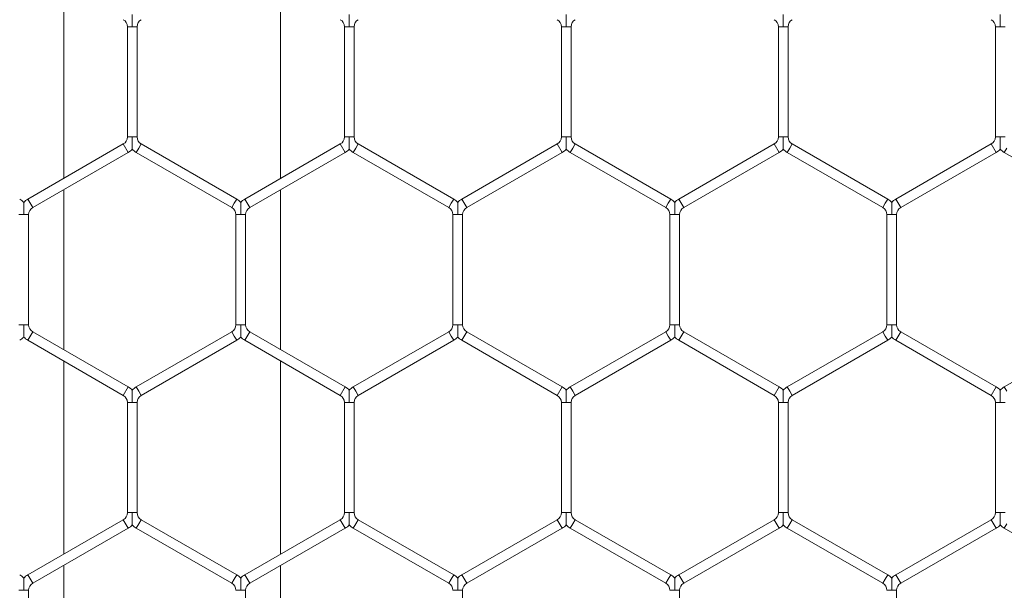
# Model space of a CAD drawing. Units: inches. Extents: x 0.2 to 16.8, y 0.2 to 10.8.
# Drawn here: x 11.1 to 11.3, y 9.9 to 10 of the extents above; entities that cross this region are included whole.
import ezdxf

# ---------------------------------------------------------------- set-up
doc = ezdxf.new("R2010")
doc.units = ezdxf.units.IN
doc.header["$MEASUREMENT"] = 0
doc.linetypes.add('SLD-Solid', pattern=[0])

msp = doc.modelspace()

# ---------------------------------------------------------------- linework, layer by layer
at = {"color": 7, "linetype": 'SLD-Solid', "lineweight": 0}
for p, q in [((11.14794999942724, 10.02173020854019), (11.14794999942724, 9.996291077612819)), ((11.17652142799867, 9.996291077612815), (11.17652142799867, 10.02173020854019)), ((11.15633807591769, 10.01626876074632), (11.15633807591769, 10.00175252540669)), ((11.15633807591767, 10.01626876074632), (11.15698093306055, 10.01626876074632)), ((11.15698093306055, 10.01626876074632), (11.15762379020341, 10.01626876074631)), ((11.1576237902034, 10.00175252540669), (11.1576237902034, 10.01626876074632)), ((11.18490950448911, 10.01626876074631), (11.18490950448911, 10.00175252540669)), ((11.18490950448911, 10.01626876074632), (11.18555236163197, 10.01626876074632)), ((11.18555236163197, 10.01626876074632), (11.18619521877484, 10.01626876074631)), ((11.18619521877483, 10.00175252540669), (11.18619521877483, 10.01626876074632)), ((11.21348093306054, 10.01626876074631), (11.21348093306054, 10.00175252540669)), ((11.21348093306054, 10.01626876074632), (11.2141237902034, 10.01626876074632)), ((11.2141237902034, 10.01626876074632), (11.21476664734626, 10.01626876074631)), ((11.21476664734626, 10.00175252540669), (11.21476664734626, 10.01626876074632)), ((11.24205236163197, 10.01626876074631), (11.24205236163197, 10.00175252540669)), ((11.24205236163196, 10.01626876074632), (11.24269521877483, 10.01626876074632)), ((11.24269521877483, 10.01626876074632), (11.2433380759177, 10.01626876074631)), ((11.24333807591768, 10.00175252540669), (11.24333807591768, 10.01626876074632)), ((11.2706237902034, 10.01626876074631), (11.2706237902034, 10.00175252540669)), ((11.27062379020339, 10.01626876074632), (11.27126664734626, 10.01626876074632)), ((11.27126664734626, 10.01626876074632), (11.27190950448912, 10.01626876074631)), ((11.15580236163197, 10.0008246410455), (11.14323093306054, 9.993566523375685)), ((11.15580236163197, 10.0008246410455), (11.15644521877483, 9.999711179812058)), ((11.15633807591769, 10.00175252540669), (11.15698093306054, 10.00175252540669)), ((11.15698093306054, 10.00175252540669), (11.1576237902034, 10.00175252540669)), ((11.15783807591769, 10.00026791042878), (11.15815950448911, 10.0008246410455)), ((11.17073093306054, 9.993566523375685), (11.15815950448911, 10.0008246410455)), ((11.1843737902034, 10.00082464104549), (11.17180236163197, 9.99356652337568)), ((11.1843737902034, 10.00082464104549), (11.18501664734626, 9.999711179812058)), ((11.18490950448911, 10.00175252540669), (11.18555236163197, 10.00175252540669)), ((11.18555236163197, 10.00175252540669), (11.18619521877483, 10.00175252540669)), ((11.18640950448911, 10.00026791042878), (11.18673093306054, 10.0008246410455)), ((11.19930236163197, 9.993566523375684), (11.18673093306054, 10.0008246410455)), ((11.21294521877483, 10.0008246410455), (11.2003737902034, 9.993566523375685)), ((11.21294521877483, 10.0008246410455), (11.21358807591769, 9.99971117981206)), ((11.21348093306054, 10.00175252540669), (11.2141237902034, 10.00175252540669)), ((11.2141237902034, 10.00175252540669), (11.21476664734626, 10.00175252540669)), ((11.21498093306054, 10.00026791042878), (11.21530236163197, 10.0008246410455)), ((11.2278737902034, 9.993566523375685), (11.21530236163197, 10.0008246410455)), ((11.24151664734625, 10.0008246410455), (11.22894521877483, 9.993566523375685)), ((11.24151664734625, 10.0008246410455), (11.24215950448911, 9.999711179812058)), ((11.24205236163197, 10.00175252540669), (11.24269521877483, 10.00175252540669)), ((11.24269521877483, 10.00175252540669), (11.24333807591768, 10.00175252540669)), ((11.24355236163197, 10.00026791042878), (11.2438737902034, 10.0008246410455)), ((11.25644521877483, 9.993566523375685), (11.2438737902034, 10.0008246410455)), ((11.27008807591769, 10.0008246410455), (11.25751664734626, 9.993566523375684)), ((11.27008807591769, 10.0008246410455), (11.27073093306054, 9.99971117981206)), ((11.2706237902034, 10.00175252540669), (11.27126664734625, 10.00175252540669)), ((11.27126664734625, 10.00175252540669), (11.27190950448911, 10.00175252540669)), ((11.1438737902034, 9.992453062142246), (11.15644521877483, 9.999711179812058)), ((11.15751664734626, 9.99971117981206), (11.15783807591769, 10.00026791042878)), ((11.15751664734626, 9.99971117981206), (11.17008807591768, 9.992453062142246)), ((11.17244521877483, 9.992453062142244), (11.18501664734626, 9.999711179812058)), ((11.18608807591769, 9.99971117981206), (11.18640950448911, 10.00026791042878)), ((11.18608807591769, 9.99971117981206), (11.19865950448911, 9.992453062142244)), ((11.20101664734626, 9.992453062142246), (11.21358807591769, 9.99971117981206)), ((11.21465950448911, 9.99971117981206), (11.21498093306054, 10.00026791042878)), ((11.21465950448911, 9.99971117981206), (11.22723093306054, 9.992453062142246)), ((11.22958807591769, 9.992453062142246), (11.24215950448911, 9.999711179812058)), ((11.24323093306054, 9.999711179812058), (11.24355236163197, 10.00026791042878)), ((11.24323093306054, 9.999711179812058), (11.25580236163197, 9.992453062142246)), ((11.25815950448911, 9.992453062142246), (11.27073093306054, 9.99971117981206)), ((11.27180236163197, 9.99971117981206), (11.2721237902034, 10.00026791042878)), ((11.27180236163197, 9.99971117981206), (11.2843737902034, 9.99245306214225)), ((11.14794999942724, 9.994806462634903), (11.14794999942724, 9.97372765758757)), ((11.17652142799867, 9.97372765758757), (11.17652142799867, 9.9948064626349)), ((11.14323093306054, 9.993566523375684), (11.1438737902034, 9.992453062142246)), ((11.17008807591768, 9.992453062142246), (11.17040950448911, 9.993009792758967)), ((11.17040950448911, 9.993009792758967), (11.17073093306054, 9.993566523375684)), ((11.17180236163197, 9.993566523375684), (11.17244521877483, 9.992453062142244)), ((11.19865950448911, 9.992453062142246), (11.19898093306054, 9.993009792758967)), ((11.19898093306054, 9.993009792758967), (11.19930236163197, 9.993566523375685)), ((11.2003737902034, 9.993566523375685), (11.20101664734626, 9.992453062142246)), ((11.22723093306054, 9.992453062142246), (11.22755236163197, 9.993009792758967)), ((11.22755236163197, 9.993009792758967), (11.2278737902034, 9.993566523375684)), ((11.22894521877483, 9.993566523375685), (11.22958807591769, 9.992453062142246)), ((11.25580236163197, 9.992453062142246), (11.2561237902034, 9.993009792758967)), ((11.2561237902034, 9.993009792758967), (11.25644521877483, 9.993566523375685)), ((11.25751664734626, 9.993566523375685), (11.25815950448911, 9.992453062142246)), ((11.14205236163196, 9.991525177781051), (11.14269521877482, 9.991525177781048)), ((11.14269521877482, 9.991525177781048), (11.14333807591768, 9.991525177781051)), ((11.14333807591768, 9.977008942441424), (11.14333807591768, 9.991525177781048)), ((11.1706237902034, 9.991525177781044), (11.1706237902034, 9.97700894244142)), ((11.17062379020339, 9.991525177781051), (11.17126664734625, 9.991525177781051)), ((11.17126664734625, 9.991525177781051), (11.17190950448911, 9.991525177781051)), ((11.17190950448911, 9.977008942441424), (11.17190950448911, 9.991525177781051)), ((11.19919521877483, 9.991525177781046), (11.19919521877483, 9.977008942441424)), ((11.19919521877482, 9.991525177781051), (11.19983807591768, 9.991525177781053)), ((11.19983807591768, 9.991525177781053), (11.20048093306053, 9.991525177781051)), ((11.20048093306054, 9.977008942441424), (11.20048093306054, 9.991525177781053)), ((11.22776664734625, 9.991525177781046), (11.22776664734625, 9.977008942441424)), ((11.22776664734624, 9.991525177781053), (11.2284095044891, 9.991525177781053)), ((11.2284095044891, 9.991525177781053), (11.22905236163196, 9.991525177781053)), ((11.22905236163197, 9.977008942441426), (11.22905236163197, 9.991525177781053)), ((11.25633807591769, 9.991525177781046), (11.25633807591769, 9.977008942441424)), ((11.25633807591768, 9.991525177781055), (11.25698093306053, 9.991525177781053)), ((11.25698093306053, 9.991525177781053), (11.25762379020339, 9.991525177781055)), ((11.2576237902034, 9.977008942441426), (11.2576237902034, 9.991525177781053)), ((11.14205236163197, 9.977008942441424), (11.14269521877483, 9.977008942441424)), ((11.14269521877483, 9.977008942441424), (11.14333807591768, 9.977008942441424)), ((11.14323093306054, 9.974967596846787), (11.1438737902034, 9.976081058080224)), ((11.15644521877483, 9.968822940410412), (11.1438737902034, 9.976081058080224)), ((11.17008807591768, 9.976081058080227), (11.15751664734626, 9.968822940410414)), ((11.17008807591768, 9.976081058080227), (11.17040950448911, 9.975524327463507)), ((11.1706237902034, 9.977008942441424), (11.17126664734626, 9.977008942441424)), ((11.17126664734626, 9.977008942441424), (11.17190950448911, 9.977008942441424)), ((11.17180236163197, 9.974967596846788), (11.17244521877483, 9.976081058080227)), ((11.18501664734626, 9.968822940410414), (11.17244521877483, 9.976081058080227)), ((11.19865950448911, 9.976081058080227), (11.18608807591768, 9.968822940410414)), ((11.19865950448911, 9.976081058080227), (11.19898093306054, 9.975524327463507)), ((11.19919521877483, 9.977008942441424), (11.19983807591768, 9.977008942441424)), ((11.19983807591768, 9.977008942441424), (11.20048093306054, 9.977008942441424)), ((11.2003737902034, 9.974967596846788), (11.20101664734626, 9.976081058080227)), ((11.21358807591768, 9.968822940410417), (11.20101664734626, 9.976081058080227)), ((11.22723093306054, 9.976081058080227), (11.21465950448911, 9.968822940410414)), ((11.22723093306054, 9.976081058080227), (11.22755236163197, 9.97552432746351)), ((11.22776664734625, 9.977008942441426), (11.22840950448911, 9.977008942441426)), ((11.22840950448911, 9.977008942441426), (11.22905236163197, 9.977008942441426)), ((11.22894521877483, 9.97496759684679), (11.22958807591768, 9.976081058080227)), ((11.24215950448911, 9.968822940410417), (11.22958807591768, 9.976081058080227)), ((11.25580236163197, 9.976081058080227), (11.24323093306054, 9.968822940410414)), ((11.25580236163197, 9.976081058080227), (11.2561237902034, 9.975524327463507)), ((11.25633807591768, 9.977008942441426), (11.25698093306054, 9.977008942441426)), ((11.25698093306054, 9.977008942441426), (11.2576237902034, 9.977008942441426)), ((11.25751664734626, 9.97496759684679), (11.25815950448911, 9.976081058080227)), ((11.27073093306054, 9.968822940410414), (11.25815950448911, 9.976081058080227)), ((11.28437379020339, 9.976081058080227), (11.27180236163197, 9.968822940410417)), ((11.14323093306054, 9.974967596846787), (11.15580236163197, 9.967709479176975)), ((11.15815950448911, 9.967709479176978), (11.17073093306054, 9.974967596846788)), ((11.17040950448911, 9.975524327463507), (11.17073093306054, 9.974967596846788)), ((11.17180236163197, 9.974967596846788), (11.1843737902034, 9.967709479176976)), ((11.18673093306054, 9.967709479176976), (11.19930236163197, 9.974967596846788)), ((11.19898093306054, 9.975524327463507), (11.19930236163197, 9.974967596846788)), ((11.2003737902034, 9.974967596846788), (11.21294521877483, 9.96770947917698)), ((11.21530236163197, 9.967709479176978), (11.2278737902034, 9.97496759684679)), ((11.22755236163197, 9.97552432746351), (11.2278737902034, 9.97496759684679)), ((11.22894521877483, 9.97496759684679), (11.24151664734625, 9.967709479176978)), ((11.2438737902034, 9.967709479176978), (11.25644521877483, 9.974967596846788)), ((11.2561237902034, 9.975524327463507), (11.25644521877483, 9.974967596846788)), ((11.25751664734626, 9.97496759684679), (11.27008807591769, 9.967709479176976)), ((11.14794999942724, 9.972243042609653), (11.14794999942724, 9.946803911682279)), ((11.17652142799867, 9.946803911682279), (11.17652142799867, 9.972243042609655)), ((11.15580236163197, 9.967709479176976), (11.15644521877483, 9.968822940410414)), ((11.15751664734626, 9.968822940410414), (11.15783807591769, 9.968266209793695)), ((11.15783807591769, 9.968266209793695), (11.15815950448911, 9.967709479176976)), ((11.1843737902034, 9.967709479176976), (11.18501664734626, 9.968822940410414)), ((11.18608807591768, 9.968822940410412), (11.18640950448911, 9.968266209793695)), ((11.18640950448911, 9.968266209793695), (11.18673093306054, 9.967709479176976)), ((11.21294521877482, 9.967709479176976), (11.21358807591768, 9.968822940410414)), ((11.21465950448911, 9.968822940410414), (11.21498093306054, 9.968266209793695)), ((11.21498093306054, 9.968266209793695), (11.21530236163197, 9.967709479176976)), ((11.24151664734625, 9.967709479176976), (11.24215950448911, 9.968822940410414)), ((11.24323093306054, 9.968822940410414), (11.24355236163197, 9.968266209793695)), ((11.24355236163197, 9.968266209793695), (11.2438737902034, 9.967709479176976)), ((11.27008807591769, 9.967709479176976), (11.27073093306054, 9.968822940410414)), ((11.27180236163197, 9.968822940410412), (11.2721237902034, 9.968266209793695)), ((11.15633807591769, 9.966781594815778), (11.15633807591769, 9.952265359476154)), ((11.15633807591767, 9.966781594815782), (11.15698093306054, 9.966781594815782)), ((11.15698093306054, 9.966781594815782), (11.15762379020341, 9.966781594815778)), ((11.1576237902034, 9.952265359476153), (11.1576237902034, 9.966781594815782)), ((11.18490950448911, 9.966781594815776), (11.18490950448911, 9.952265359476154)), ((11.18490950448911, 9.966781594815782), (11.18555236163197, 9.966781594815782)), ((11.18555236163197, 9.966781594815782), (11.18619521877483, 9.966781594815776)), ((11.18619521877483, 9.952265359476153), (11.18619521877483, 9.966781594815782)), ((11.21348093306054, 9.966781594815776), (11.21348093306054, 9.952265359476154)), ((11.21348093306053, 9.966781594815782), (11.2141237902034, 9.966781594815782)), ((11.2141237902034, 9.966781594815782), (11.21476664734626, 9.966781594815776)), ((11.21476664734626, 9.952265359476154), (11.21476664734626, 9.966781594815782)), ((11.24205236163197, 9.966781594815776), (11.24205236163197, 9.952265359476154)), ((11.24205236163196, 9.966781594815782), (11.24269521877483, 9.966781594815782)), ((11.24269521877483, 9.966781594815782), (11.24333807591769, 9.966781594815773)), ((11.24333807591768, 9.952265359476154), (11.24333807591768, 9.966781594815782)), ((11.2706237902034, 9.966781594815776), (11.2706237902034, 9.952265359476154)), ((11.27062379020339, 9.966781594815783), (11.27126664734626, 9.966781594815783)), ((11.27126664734626, 9.966781594815783), (11.27190950448912, 9.966781594815776)), ((11.15633807591768, 9.952265359476154), (11.15698093306054, 9.952265359476153)), ((11.15698093306054, 9.952265359476153), (11.1576237902034, 9.952265359476154)), ((11.18490950448911, 9.952265359476154), (11.18555236163197, 9.952265359476153)), ((11.18555236163197, 9.952265359476153), (11.18619521877483, 9.952265359476154)), ((11.21348093306054, 9.952265359476154), (11.2141237902034, 9.952265359476154)), ((11.2141237902034, 9.952265359476154), (11.21476664734626, 9.952265359476154)), ((11.24205236163197, 9.952265359476154), (11.24269521877483, 9.952265359476154)), ((11.24269521877483, 9.952265359476154), (11.24333807591768, 9.952265359476154)), ((11.2706237902034, 9.952265359476153), (11.27126664734626, 9.952265359476153)), ((11.27126664734626, 9.952265359476153), (11.27190950448911, 9.952265359476153)), ((11.15580236163197, 9.951337475114956), (11.14323093306054, 9.944079357445144)), ((11.1438737902034, 9.942965896211707), (11.15644521877483, 9.95022401388152)), ((11.15580236163197, 9.951337475114956), (11.15644521877483, 9.95022401388152)), ((11.15751664734626, 9.95022401388152), (11.15783807591769, 9.950780744498239)), ((11.15751664734626, 9.95022401388152), (11.17008807591768, 9.942965896211707)), ((11.15783807591769, 9.950780744498239), (11.15815950448911, 9.951337475114956)), ((11.17073093306054, 9.944079357445146), (11.15815950448911, 9.951337475114956)), ((11.1843737902034, 9.951337475114956), (11.17180236163197, 9.944079357445144)), ((11.17244521877483, 9.942965896211705), (11.18501664734626, 9.95022401388152)), ((11.1843737902034, 9.951337475114956), (11.18501664734626, 9.95022401388152)), ((11.18608807591768, 9.950224013881519), (11.18640950448911, 9.950780744498237)), ((11.18608807591768, 9.950224013881519), (11.19865950448911, 9.942965896211705)), ((11.18640950448911, 9.950780744498237), (11.18673093306054, 9.951337475114956)), ((11.19930236163197, 9.944079357445144), (11.18673093306054, 9.951337475114956)), ((11.21294521877483, 9.951337475114956), (11.2003737902034, 9.944079357445144)), ((11.20101664734626, 9.942965896211707), (11.21358807591769, 9.95022401388152)), ((11.21294521877483, 9.951337475114956), (11.21358807591769, 9.95022401388152)), ((11.21465950448911, 9.950224013881519), (11.21498093306054, 9.950780744498237)), ((11.21465950448911, 9.950224013881519), (11.22723093306054, 9.942965896211705)), ((11.21498093306054, 9.950780744498237), (11.21530236163197, 9.951337475114956)), ((11.2278737902034, 9.944079357445142), (11.21530236163197, 9.951337475114956)), ((11.24151664734626, 9.951337475114956), (11.22894521877483, 9.944079357445144)), ((11.22958807591769, 9.942965896211707), (11.24215950448911, 9.95022401388152)), ((11.24151664734626, 9.951337475114956), (11.24215950448911, 9.95022401388152)), ((11.24323093306054, 9.95022401388152), (11.24355236163197, 9.950780744498237)), ((11.24323093306054, 9.95022401388152), (11.25580236163197, 9.942965896211705)), ((11.24355236163197, 9.950780744498237), (11.2438737902034, 9.951337475114956)), ((11.25644521877483, 9.944079357445144), (11.2438737902034, 9.951337475114956)), ((11.27008807591769, 9.951337475114956), (11.25751664734626, 9.944079357445142)), ((11.25815950448911, 9.942965896211703), (11.27073093306055, 9.950224013881519)), ((11.27008807591769, 9.951337475114956), (11.27073093306055, 9.950224013881519)), ((11.27180236163197, 9.950224013881519), (11.2721237902034, 9.950780744498235)), ((11.27180236163197, 9.950224013881519), (11.2843737902034, 9.942965896211705)), ((11.14794999942724, 9.945319296704362), (11.14794999942724, 9.92424049165703)), ((11.17652142799867, 9.924240491657029), (11.17652142799867, 9.945319296704362)), ((11.14323093306054, 9.944079357445144), (11.1438737902034, 9.942965896211707)), ((11.17040950448911, 9.943522626828424), (11.17073093306054, 9.944079357445144)), ((11.17180236163197, 9.944079357445144), (11.17244521877483, 9.942965896211707)), ((11.19898093306054, 9.943522626828427), (11.19930236163197, 9.944079357445146)), ((11.2003737902034, 9.944079357445144), (11.20101664734626, 9.942965896211707)), ((11.22755236163197, 9.943522626828427), (11.2278737902034, 9.944079357445146)), ((11.22894521877483, 9.944079357445146), (11.22958807591769, 9.942965896211707)), ((11.2561237902034, 9.943522626828424), (11.25644521877483, 9.944079357445144)), ((11.25751664734626, 9.944079357445144), (11.25815950448911, 9.942965896211707)), ((11.17008807591768, 9.942965896211705), (11.17040950448911, 9.943522626828424)), ((11.19865950448911, 9.942965896211707), (11.19898093306054, 9.943522626828427)), ((11.22723093306054, 9.942965896211707), (11.22755236163197, 9.943522626828427)), ((11.25580236163197, 9.942965896211705), (11.2561237902034, 9.943522626828424)), ((11.14205236163196, 9.942038011850512), (11.14269521877482, 9.942038011850512)), ((11.14269521877482, 9.942038011850512), (11.14333807591768, 9.942038011850512)), ((11.14333807591769, 9.927521776510885), (11.14333807591769, 9.942038011850512)), ((11.17062379020339, 9.942038011850512), (11.17126664734625, 9.942038011850512)), ((11.17126664734625, 9.942038011850512), (11.17190950448911, 9.942038011850512)), ((11.17190950448911, 9.927521776510885), (11.17190950448911, 9.942038011850512)), ((11.19919521877482, 9.942038011850514), (11.19983807591768, 9.942038011850514)), ((11.19983807591768, 9.942038011850514), (11.20048093306053, 9.942038011850514)), ((11.20048093306055, 9.927521776510885), (11.20048093306055, 9.942038011850514)), ((11.22776664734625, 9.942038011850514), (11.2284095044891, 9.942038011850514)), ((11.2284095044891, 9.942038011850514), (11.22905236163196, 9.942038011850514)), ((11.22905236163197, 9.927521776510886), (11.22905236163197, 9.942038011850514)), ((11.25633807591768, 9.942038011850514), (11.25698093306053, 9.942038011850514)), ((11.25698093306053, 9.942038011850514), (11.25762379020339, 9.942038011850514)), ((11.2576237902034, 9.927521776510885), (11.2576237902034, 9.942038011850514))]:
    msp.add_line(p, q, dxfattribs=at)
for centre, radius, start, end in [((11.15526664734626, 10.01626876074632), 0.001071428571429259, 9.499256648637344e-11, 60.00000000001995), ((11.15869521877483, 10.01626876074632), 0.001071428571428612, 120.0000000000276, 180.0000000002858), ((11.18383807591769, 10.01626876074632), 0.001071428571428612, 9.499256648637344e-11, 59.99999999997247), ((11.18726664734626, 10.01626876074632), 0.001071428571429259, 119.99999999998, 180.0000000001908), ((11.21240950448911, 10.01626876074632), 0.001071428571426836, 9.499256648653093e-11, 60.00000000005473), ((11.21583807591769, 10.01626876074632), 0.001071428571429259, 119.99999999998, 180.0000000002858), ((11.24098093306054, 10.01626876074632), 0.001071428571428612, 2.849776994591203e-10, 60.00000000010223), ((11.24440950448912, 10.01626876074632), 0.001071428571430388, 120.0000000000623, 180.0000000002858), ((11.26955236163198, 10.01626876074632), 0.001071428571427482, 9.499256648653093e-11, 60.00000000018449), ((11.15526664734626, 10.00175252540669), 0.0010714285714363, 299.9999999998732, 0), ((11.15869521877483, 10.00175252540669), 0.001071428571437494, 180, 240.0000000000462), ((11.18383807591768, 10.00175252540669), 0.001071428571437494, 300.0000000000852, 9.499256648558598e-11), ((11.18726664734625, 10.00175252540669), 0.001071428571438727, 180, 240.0000000000937), ((11.21240950448911, 10.00175252540669), 0.001071428571438076, 300.0000000000377, 0), ((11.21583807591768, 10.00175252540669), 0.001071428571438076, 180, 239.9999999999639), ((11.24098093306054, 10.00175252540669), 0.001071428571438076, 300.0000000000377, 359.9999999999058), ((11.24440950448911, 10.00175252540669), 0.001071428571437494, 179.999999999905, 240.0000000001285), ((11.26955236163197, 10.00175252540669), 0.001071428571438076, 300.0000000000377, 0), ((11.15526664734626, 10.00175252540669), 0.002357142857150795, 299.9999999999405, 316.8041471787088), ((11.15869521877483, 10.00175252540669), 0.002357142857151683, 223.2270592903225, 240.0000000000237), ((11.18383807591768, 10.00175252540669), 0.002357142857152015, 300.0000000000742, 316.8041471787679), ((11.18726664734625, 10.00175252540669), 0.002357142857152426, 223.227059290354, 240.0000000000827), ((11.21240950448911, 10.00175252540669), 0.002357142857151936, 300.0000000000742, 316.8041471787068), ((11.21583807591768, 10.00175252540669), 0.002357142857152503, 223.227059290293, 240.0000000000237), ((11.24098093306054, 10.00175252540669), 0.002357142857150795, 299.9999999999405, 316.8041471786773), ((11.24440950448911, 10.00175252540669), 0.002357142857151209, 223.2270592903225, 240.0000000000985), ((11.26955236163197, 10.00175252540669), 0.002357142857151033, 300.0000000000369, 316.8041471786773), ((11.27298093306054, 10.00175252540669), 0.002357142857151209, 223.2270592903225, 240.0000000000611), ((11.14098093306054, 9.991525177781048), 0.002357142857144642, 43.21618857069088, 59.99999999997393), ((11.14440950448911, 9.991525177781048), 0.002357142857143515, 119.9999999998923, 136.7778545038921), ((11.16955236163197, 9.991525177781048), 0.002357142857143753, 43.21618857069088, 60.00000000001133), ((11.17298093306054, 9.991525177781048), 0.002357142857143753, 119.9999999999887, 136.7778545040456), ((11.1981237902034, 9.991525177781048), 0.002357142857143539, 43.21618857066132, 59.99999999989336), ((11.20155236163197, 9.991525177781048), 0.002357142857144404, 119.9999999999297, 136.7778545040142), ((11.22669521877483, 9.991525177781048), 0.002357142857143753, 43.21618857072234, 60.00000000001133), ((11.2301237902034, 9.991525177781048), 0.002357142857144404, 119.9999999999297, 136.7778545040142), ((11.25526664734625, 9.991525177781048), 0.002357142857145529, 43.21618857069088, 59.99999999993654), ((11.25869521877483, 9.991525177781048), 0.002357142857144328, 119.9999999998923, 136.7778545039217), ((11.14440950448911, 9.991525177781048), 0.001071428571428612, 119.9999999998978, 179.99999999981), ((11.16955236163197, 9.991525177781048), 0.001071428571428612, 1.899851329727469e-10, 59.99999999997247), ((11.17298093306054, 9.991525177781048), 0.00107142857142772, 120.0000000000276, 179.99999999981), ((11.1981237902034, 9.991525177781048), 0.001071428571428612, 1.899851329727469e-10, 59.9999999998902), ((11.20155236163197, 9.991525177781048), 0.001071428571428612, 120.0000000000276, 179.99999999981), ((11.22669521877483, 9.991525177781048), 0.001071428571429259, 2.849776994591203e-10, 60.00000000001995), ((11.2301237902034, 9.991525177781048), 0.001071428571429259, 119.99999999998, 179.999999999715), ((11.25526664734625, 9.991525177781048), 0.001071428571428612, 3.799702659454938e-10, 59.99999999997247), ((11.25869521877483, 9.991525177781048), 0.001071428571428612, 119.9999999998978, 179.99999999962), ((11.14440950448911, 9.97700894244142), 0.00107142857142772, 179.99999999981, 239.9999999999733), ((11.16955236163197, 9.97700894244142), 0.001071428571428612, 300.0000000000284, 1.899851329727469e-10), ((11.17298093306055, 9.977008942441424), 0.001071428571429497, 180, 239.9999999998087), ((11.1981237902034, 9.977008942441424), 0.001071428571428612, 300.0000000001106, 0), ((11.20155236163197, 9.977008942441426), 0.00107142857142837, 180.0000000000958, 240.0000000001031), ((11.22669521877483, 9.977008942441424), 0.001071428571428612, 300.0000000000284, 9.499256648637344e-11), ((11.2301237902034, 9.977008942441426), 0.001071428571429259, 180, 240.0000000000208), ((11.25526664734626, 9.977008942441426), 0.001071428571429259, 299.9999999999808, 0), ((11.25869521877483, 9.977008942441424), 0.001071428571430388, 179.999999999905, 239.999999999891), ((11.14098093306054, 9.977008942441424), 0.00235714285714618, 300.0000000000053, 316.8041471788957), ((11.14440950448911, 9.97700894244142), 0.002357142857141327, 223.2270592900394, 240.0000000000279), ((11.16955236163197, 9.97700894244142), 0.002357142857142215, 300.0000000000111, 316.8041471789291), ((11.17298093306055, 9.977008942441424), 0.002357142857144065, 223.2270592900117, 239.9999999999158), ((11.1981237902034, 9.977008942441424), 0.002357142857144642, 300.0000000000269, 316.8041471789272), ((11.20155236163197, 9.977008942441426), 0.002357142857143753, 223.2270592901023, 240.0000000000121), ((11.22669521877483, 9.977008942441424), 0.002357142857143753, 299.9999999999895, 316.8041471789272), ((11.2301237902034, 9.977008942441426), 0.00235714285714391, 223.2270592901338, 240.0000000000121), ((11.25526664734626, 9.977008942441426), 0.002357142857142865, 299.9999999999521, 316.8041471788366), ((11.25869521877483, 9.977008942441424), 0.002357142857144065, 223.2270592900117, 239.9999999999531), ((11.15526664734626, 9.96678159481578), 0.002357142857141565, 43.21618857068898, 59.99999999993075), ((11.15869521877483, 9.96678159481578), 0.002357142857143515, 119.9999999998923, 136.7778545039846), ((11.18383807591768, 9.96678159481578), 0.002357142857143539, 43.21618857066132, 59.99999999985597), ((11.18726664734626, 9.96678159481578), 0.002357142857143189, 120.0000000000103, 136.7778545040142), ((11.21240950448911, 9.96678159481578), 0.002357142857142627, 43.21618857075191, 60.00000000014509), ((11.21583807591769, 9.96678159481578), 0.00235714285714205, 120.0000000000692, 136.7778545041067), ((11.24098093306054, 9.96678159481578), 0.002357142857143515, 43.21618857069088, 60.0000000001077), ((11.24440950448911, 9.96678159481578), 0.002357142857143267, 120.0000000000477, 136.7778545040752), ((11.26955236163197, 9.96678159481578), 0.002357142857143539, 43.21618857066132, 59.99999999989336), ((11.27298093306054, 9.96678159481578), 0.002357142857144484, 120.0000000000851, 136.7778545040437), ((11.15526664734626, 9.96678159481578), 0.001071428571428608, 9.499256648668842e-11, 59.9999999998902), ((11.15869521877483, 9.96678159481578), 0.001071428571428612, 119.9999999998978, 180.0000000000958), ((11.18383807591768, 9.96678159481578), 0.001071428571428612, 9.499256648637344e-11, 59.9999999998902), ((11.18726664734626, 9.96678159481578), 0.001071428571428612, 120.0000000000276, 180.0000000001908), ((11.21240950448911, 9.96678159481578), 0.001071428571427482, 9.499256648653093e-11, 60.00000000018449), ((11.21583807591769, 9.96678159481578), 0.001071428571430388, 120.0000000001098, 180.0000000001908), ((11.24098093306054, 9.96678159481578), 0.001071428571428612, 9.499256648637344e-11, 60.00000000010223), ((11.24440950448911, 9.96678159481578), 0.001071428571432165, 119.99999999998, 180.0000000003808), ((11.26955236163197, 9.96678159481578), 0.001071428571428612, 1.899851329727469e-10, 59.99999999997247), ((11.15526664734626, 9.952265359476153), 0.00107142857143565, 300.0000000000029, 9.499256648590096e-11), ((11.15869521877483, 9.952265359476154), 0.001071428571437494, 180, 240.0000000000462), ((11.18383807591768, 9.952265359476153), 0.001071428571437494, 300.0000000001675, 9.499256648558598e-11), ((11.18726664734626, 9.952265359476153), 0.001071428571438076, 179.999999999905, 239.9999999999639), ((11.21240950448911, 9.952265359476153), 0.001071428571437188, 299.9999999999554, 9.499256648574347e-11), ((11.21583807591768, 9.952265359476153), 0.001071428571437494, 179.999999999905, 239.9999999998342), ((11.24098093306054, 9.952265359476153), 0.001071428571437494, 300.0000000001675, 9.499256648558598e-11), ((11.24440950448911, 9.952265359476153), 0.001071428571437494, 179.999999999905, 240.0000000000462), ((11.26955236163197, 9.952265359476153), 0.001071428571437494, 300.0000000000852, 0), ((11.15526664734626, 9.952265359476153), 0.002357142857148606, 300.0000000000211, 316.8041471787403), ((11.15869521877483, 9.952265359476154), 0.002357142857151683, 223.2270592903225, 240.0000000000237), ((11.18383807591768, 9.952265359476153), 0.002357142857152015, 300.0000000000742, 316.8041471787679), ((11.18726664734626, 9.952265359476153), 0.002357142857152581, 223.2270592902319, 239.9999999999647), ((11.21240950448911, 9.952265359476153), 0.002357142857150641, 299.9999999999995, 316.8041471786773), ((11.21583807591768, 9.952265359476153), 0.002357142857151287, 223.2270592902615, 239.9999999999058), ((11.24098093306054, 9.952265359476153), 0.002357142857151271, 300.0000000001333, 316.8041471787698), ((11.24440950448911, 9.952265359476153), 0.002357142857149992, 223.227059290291, 240.0000000000395), ((11.26955236163197, 9.952265359476153), 0.002357142857151033, 300.0000000000369, 316.8041471786478), ((11.27298093306054, 9.952265359476153), 0.002357142857151921, 223.2270592902005, 239.9999999999273), ((11.14098093306054, 9.942038011850508), 0.002357142857142865, 43.21618857069088, 60.00000000004872), ((11.14440950448911, 9.942038011850508), 0.002357142857143189, 119.9999999999513, 136.7778545040142), ((11.16955236163197, 9.942038011850508), 0.002357142857144677, 43.21618857075381, 60.0000000001077), ((11.17298093306054, 9.942038011850508), 0.002357142857144642, 120.0000000000261, 136.7778545040752), ((11.1981237902034, 9.942038011850508), 0.002357142857144677, 43.21618857075381, 60.00000000004872), ((11.20155236163197, 9.942038011850508), 0.002357142857144404, 119.9999999999297, 136.7778545040142), ((11.22669521877483, 9.942038011850508), 0.002357142857144642, 43.21618857066132, 59.99999999997393), ((11.2301237902034, 9.942038011850512), 0.002357142857141327, 119.9999999999729, 136.7778545040771), ((11.25526664734626, 9.942038011850508), 0.002357142857144642, 43.21618857072045, 59.99999999997393), ((11.25869521877483, 9.942038011850508), 0.002357142857144484, 119.9999999999297, 136.7778545040437), ((11.14440950448911, 9.942038011850508), 0.00107142857142772, 120.0000000000276, 179.99999999981), ((11.16955236163197, 9.942038011850508), 0.001071428571428612, 1.899851329727469e-10, 60.00000000010223), ((11.17298093306054, 9.942038011850508), 0.001071428571428608, 120.0000000001098, 179.99999999981), ((11.1981237902034, 9.942038011850508), 0.001071428571429259, 2.849776994591203e-10, 60.00000000001995), ((11.20155236163197, 9.942038011850508), 0.001071428571429259, 119.99999999998, 179.999999999715), ((11.22669521877483, 9.942038011850508), 0.001071428571429259, 2.849776994591203e-10, 60.00000000001995), ((11.2301237902034, 9.942038011850512), 0.001071428571428612, 120.000000000075, 179.999999999905), ((11.25526664734626, 9.942038011850508), 0.001071428571428612, 2.849776994591203e-10, 59.9999999998902), ((11.25869521877483, 9.942038011850508), 0.001071428571429259, 119.99999999998, 179.999999999715)]:
    msp.add_arc(centre, radius, start, end, dxfattribs=at)
for points, knots in [([(11.15698093306055, 10.01787918211784), (11.15698093306055, 10.01788033580693), (11.15698093306055, 10.01788343461024), (11.15698093306055, 10.01782848167793), (11.15698093306055, 10.01771408531064), (11.15698093306055, 10.01748414773538), (11.15698093306055, 10.01700656129867), (11.15698093306053, 10.01658026841742), (11.15698093306055, 10.01628945826868), (11.15698093306055, 10.01626876074632)], [0, 0, 0, 0, 0.04608318350517457, 0.123779206851366, 0.2070974491117843, 0.3368893975342891, 0.5447340257742743, 0.9675978375588641, 0.9999999999999999, 0.9999999999999999, 0.9999999999999999, 0.9999999999999999]), ([(11.18555236163197, 10.01787918396303), (11.18555236163197, 10.01788034025193), (11.18555236163197, 10.01788344367614), (11.18555236163197, 10.01782848366058), (11.18555236163197, 10.01771408442786), (11.18555236163197, 10.01748414819514), (11.18555236163197, 10.01700656097034), (11.18555236163197, 10.0165802684234), (11.18555236163197, 10.01628945826907), (11.18555236163197, 10.01626876074632)], [0, 0, 0, 0, 0.0461365101363868, 0.1238281900565365, 0.2071417745941276, 0.3369264672813767, 0.5447594764219509, 0.9675996489320752, 1, 1, 1, 1]), ([(11.2141237902034, 10.01787918396303), (11.2141237902034, 10.01788034025193), (11.2141237902034, 10.01788344367614), (11.2141237902034, 10.01782848366059), (11.2141237902034, 10.01771408442786), (11.2141237902034, 10.01748414819514), (11.2141237902034, 10.01700656097035), (11.21412379020341, 10.0165802684234), (11.2141237902034, 10.01628945826907), (11.2141237902034, 10.01626876074632)], [0, 0, 0, 0, 0.04613651013716177, 0.1238281900573312, 0.2071417745940397, 0.336926467281651, 0.5447594764216588, 0.9675996489315727, 1, 1, 1, 1]), ([(11.24269521877483, 10.01787918211783), (11.24269521877483, 10.01788033580693), (11.24269521877483, 10.01788343461023), (11.24269521877483, 10.01782848167793), (11.24269521877483, 10.01771408531064), (11.24269521877482, 10.01748414773538), (11.24269521877484, 10.01700656129867), (11.24269521877483, 10.01658026841742), (11.24269521877483, 10.01628945826868), (11.24269521877483, 10.01626876074632)], [0, 0, 0, 0, 0.04608318350451907, 0.1237792068516144, 0.2070974491116716, 0.3368893975341637, 0.5447340257740882, 0.9675978375601018, 1, 1, 1, 1]), ([(11.27126664734626, 10.01787918396303), (11.27126664734626, 10.01788034025193), (11.27126664734626, 10.01788344367614), (11.27126664734626, 10.01782848366058), (11.27126664734626, 10.01771408442786), (11.27126664734626, 10.01748414819514), (11.27126664734626, 10.01700656097034), (11.27126664734624, 10.0165802684234), (11.27126664734626, 10.01628945826907), (11.27126664734626, 10.01626876074632)], [0, 0, 0, 0, 0.04613651013653949, 0.1238281900576883, 0.2071417745931491, 0.3369264672819928, 0.5447594764217746, 0.9675996489318068, 1, 1, 1, 1]), ([(11.15698093306054, 10.00175252540669), (11.15698093306054, 10.0017318278851), (11.15698093306055, 10.00144101774706), (11.15698093306055, 10.00101472422332), (11.15698093306054, 10.0005371393012), (11.15698093306054, 10.00030719914578), (11.15698093306054, 10.00019280828542), (11.15698093306054, 10.00013786893693), (11.15698093306054, 10.00014095887158), (11.15698093306054, 10.00014210757626)], [0, 0, 0, 0, 0.03240563919907115, 0.4553148243443349, 0.6631817543342665, 0.792987629449556, 0.8763148117676133, 0.9540191719084894, 1, 1, 1, 1]), ([(11.18555236163197, 10.00175252540669), (11.18555236163197, 10.0017318278851), (11.18555236163197, 10.00144101774707), (11.18555236163197, 10.00101472422332), (11.18555236163197, 10.0005371393012), (11.18555236163197, 10.00030719914578), (11.18555236163197, 10.00019280828542), (11.18555236163197, 10.00013786893693), (11.18555236163197, 10.00014095887158), (11.18555236163197, 10.00014210757626)], [0, 0, 0, 0, 0.03240563919879173, 0.4553148243440578, 0.6631817543334441, 0.7929876294477495, 0.87631481176693, 0.9540191719069603, 1, 1, 1, 1]), ([(11.2141237902034, 10.00175252540669), (11.2141237902034, 10.0017318278851), (11.21412379020339, 10.00144101774706), (11.21412379020341, 10.00101472422332), (11.2141237902034, 10.0005371393012), (11.2141237902034, 10.00030719914578), (11.2141237902034, 10.00019280828542), (11.2141237902034, 10.00013786893693), (11.2141237902034, 10.00014095887158), (11.2141237902034, 10.00014210757626)], [0, 0, 0, 0, 0.03240563919854123, 0.4553148243442819, 0.6631817543340616, 0.7929876294476255, 0.876314811767043, 0.9540191719075363, 0.9999999999999999, 0.9999999999999999, 0.9999999999999999, 0.9999999999999999]), ([(11.24269521877483, 10.00175252540669), (11.24269521877483, 10.0017318278851), (11.24269521877482, 10.00144101774706), (11.24269521877483, 10.00101472422332), (11.24269521877483, 10.0005371393012), (11.24269521877483, 10.00030719914578), (11.24269521877482, 10.00019280828542), (11.24269521877483, 10.00013786893693), (11.24269521877483, 10.00014095887158), (11.24269521877483, 10.00014210757626)], [0, 0, 0, 0, 0.03240563919883984, 0.4553148243442701, 0.6631817543342626, 0.792987629449122, 0.8763148117679783, 0.9540191719082163, 1, 1, 1, 1]), ([(11.27126664734625, 10.00175252540669), (11.27126664734625, 10.0017318278851), (11.27126664734628, 10.00144101774706), (11.27126664734625, 10.00101472422332), (11.27126664734625, 10.0005371393012), (11.27126664734625, 10.00030719914578), (11.27126664734626, 10.00019280828542), (11.27126664734625, 10.00013786893693), (11.27126664734626, 10.00014095887158), (11.27126664734626, 10.00014210757626)], [0, 0, 0, 0, 0.03240563919850701, 0.4553148243445591, 0.6631817543333584, 0.792987629447515, 0.8763148117668494, 0.9540191719068492, 1, 1, 1, 1]), ([(11.14269521877483, 9.993135600997757), (11.14269521877483, 9.993136757286663), (11.14269521877483, 9.993139860710874), (11.14269521877483, 9.993084900695314), (11.14269521877483, 9.99297050146259), (11.14269521877482, 9.992740565229866), (11.14269521877482, 9.992262978005078), (11.14269521877485, 9.991836685458125), (11.14269521877482, 9.991545875303803), (11.14269521877482, 9.991525177781048)], [0, 0, 0, 0, 0.04613651013772585, 0.1238281900564449, 0.2071417745937041, 0.336926467281122, 0.54475947642083, 0.967599648930042, 1, 1, 1, 1]), ([(11.17126664734626, 9.993135599152565), (11.17126664734625, 9.99313675284166), (11.17126664734625, 9.993139851644964), (11.17126664734626, 9.99308489871266), (11.17126664734626, 9.99297050234537), (11.17126664734626, 9.992740564770108), (11.17126664734625, 9.992262978333406), (11.17126664734629, 9.991836685452155), (11.17126664734625, 9.991545875303405), (11.17126664734625, 9.991525177781051)], [0, 0, 0, 0, 0.04608318350288367, 0.1237792068508093, 0.2070974491113437, 0.3368893975341972, 0.5447340257733626, 0.9675978375585604, 1, 1, 1, 1]), ([(11.19983807591768, 9.993135600997757), (11.19983807591768, 9.993136757286663), (11.19983807591768, 9.993139860710874), (11.19983807591769, 9.993084900695317), (11.19983807591769, 9.992970501462588), (11.19983807591769, 9.99274056522987), (11.19983807591767, 9.992262978005078), (11.19983807591772, 9.991836685458123), (11.19983807591768, 9.991545875303803), (11.19983807591768, 9.991525177781053)], [0, 0, 0, 0, 0.04613651013607706, 0.1238281900570986, 0.207141774593917, 0.3369264672821645, 0.5447594764223104, 0.9675996489308151, 0.9999999999999999, 0.9999999999999999, 0.9999999999999999, 0.9999999999999999]), ([(11.22840950448911, 9.993135600997757), (11.22840950448911, 9.993136757286663), (11.22840950448911, 9.99313986071087), (11.22840950448911, 9.993084900695315), (11.22840950448911, 9.992970501462587), (11.22840950448911, 9.992740565229873), (11.2284095044891, 9.992262978005074), (11.22840950448916, 9.991836685458127), (11.22840950448911, 9.991545875303803), (11.2284095044891, 9.991525177781053)], [0, 0, 0, 0, 0.0461365101374628, 0.1238281900571628, 0.2071417745940123, 0.336926467282201, 0.5447594764220944, 0.9675996489313042, 1, 1, 1, 1]), ([(11.25698093306054, 9.993135599152566), (11.25698093306054, 9.993136752841663), (11.25698093306054, 9.993139851644964), (11.25698093306054, 9.993084898712663), (11.25698093306054, 9.99297050234537), (11.25698093306054, 9.99274056477011), (11.25698093306053, 9.992262978333407), (11.25698093306056, 9.991836685452148), (11.25698093306053, 9.991545875303409), (11.25698093306053, 9.991525177781053)], [0, 0, 0, 0, 0.04608318350228081, 0.1237792068493007, 0.20709744911101, 0.3368893975340829, 0.5447340257743046, 0.967597837559523, 1, 1, 1, 1]), ([(11.14269521877483, 9.977008942441424), (11.14269521877483, 9.97698824491983), (11.14269521877483, 9.976697434781805), (11.14269521877483, 9.97627114125807), (11.14269521877483, 9.975793556335955), (11.14269521877483, 9.975563616180528), (11.14269521877483, 9.975449225320167), (11.14269521877483, 9.97539428597168), (11.14269521877483, 9.975397375906326), (11.14269521877483, 9.975398524610998)], [0, 0, 0, 0, 0.03240563919824113, 0.4553148243303499, 0.6631817543269684, 0.7929876294440754, 0.8763148117641366, 0.9540191719039268, 1, 1, 1, 1]), ([(11.17126664734626, 9.977008942441424), (11.17126664734626, 9.976988244919774), (11.17126664734626, 9.97669743478098), (11.17126664734626, 9.976271141303531), (11.17126664734626, 9.975793556272293), (11.17126664734626, 9.975563616302761), (11.17126664734625, 9.975449225045645), (11.17126664734625, 9.97539428471977), (11.17126664734625, 9.975397375292841), (11.17126664734626, 9.9753985243561)], [0, 0, 0, 0, 0.03240538890542509, 0.4553113075919329, 0.6631766320768411, 0.79298150460511, 0.8763080433259507, 0.954011803298512, 0.9999999999999999, 0.9999999999999999, 0.9999999999999999, 0.9999999999999999]), ([(11.19983807591768, 9.977008942441424), (11.19983807591768, 9.976988244919776), (11.19983807591769, 9.97669743478098), (11.19983807591768, 9.976271141303535), (11.19983807591769, 9.975793556272295), (11.19983807591769, 9.975563616302761), (11.19983807591768, 9.975449225045647), (11.19983807591769, 9.975394284719771), (11.19983807591769, 9.975397375292847), (11.19983807591769, 9.975398524356102)], [0, 0, 0, 0, 0.032405388905449, 0.4553113075920402, 0.663176632075974, 0.79298150460505, 0.8763080433272402, 0.9540118032974713, 0.9999999999999999, 0.9999999999999999, 0.9999999999999999, 0.9999999999999999]), ([(11.22840950448911, 9.977008942441426), (11.22840950448911, 9.97698824491983), (11.22840950448911, 9.976697434781808), (11.22840950448911, 9.97627114125807), (11.22840950448912, 9.975793556335955), (11.22840950448911, 9.97556361618053), (11.22840950448911, 9.975449225320167), (11.22840950448911, 9.97539428597168), (11.22840950448911, 9.975397375906326), (11.22840950448911, 9.975398524611)], [0, 0, 0, 0, 0.03240563919925142, 0.4553148243301555, 0.6631817543264695, 0.7929876294431939, 0.8763148117634598, 0.9540191719033705, 1, 1, 1, 1]), ([(11.25698093306054, 9.977008942441426), (11.25698093306054, 9.97698824491983), (11.25698093306053, 9.976697434781807), (11.25698093306054, 9.97627114125807), (11.25698093306054, 9.975793556335955), (11.25698093306054, 9.975563616180532), (11.25698093306055, 9.975449225320167), (11.25698093306054, 9.975394285971676), (11.25698093306054, 9.975397375906326), (11.25698093306054, 9.975398524611)], [0, 0, 0, 0, 0.03240563919928739, 0.4553148243306503, 0.6631817543276616, 0.7929876294438619, 0.8763148117629695, 0.9540191719042482, 1, 1, 1, 1]), ([(11.15698093306054, 9.968392016187297), (11.15698093306054, 9.968393169876391), (11.15698093306055, 9.968396268679694), (11.15698093306054, 9.96834131574739), (11.15698093306054, 9.968226919380102), (11.15698093306054, 9.967996981804836), (11.15698093306055, 9.967519395368136), (11.15698093306054, 9.967093102486881), (11.15698093306054, 9.966802292338137), (11.15698093306054, 9.966781594815782)], [0, 0, 0, 0, 0.04608318350365939, 0.1237792068497783, 0.2070974491108543, 0.3368893975339286, 0.5447340257728778, 0.9675978375590281, 1, 1, 1, 1]), ([(11.18555236163197, 9.968392016187297), (11.18555236163197, 9.968393169876391), (11.18555236163197, 9.968396268679694), (11.18555236163197, 9.968341315747386), (11.18555236163197, 9.968226919380102), (11.18555236163197, 9.967996981804838), (11.18555236163197, 9.967519395368136), (11.18555236163197, 9.967093102486881), (11.18555236163197, 9.966802292338137), (11.18555236163197, 9.966781594815782)], [0, 0, 0, 0, 0.04608318350435129, 0.123779206850062, 0.2070974491112959, 0.3368893975339032, 0.5447340257728567, 0.967597837559046, 1, 1, 1, 1]), ([(11.2141237902034, 9.968392018032487), (11.2141237902034, 9.968393174321395), (11.2141237902034, 9.968396277745603), (11.2141237902034, 9.968341317730044), (11.2141237902034, 9.96822691849732), (11.2141237902034, 9.9679969822646), (11.2141237902034, 9.967519395039808), (11.21412379020339, 9.967093102492854), (11.2141237902034, 9.966802292338535), (11.2141237902034, 9.966781594815782)], [0, 0, 0, 0, 0.04613651013691399, 0.1238281900574683, 0.2071417745930746, 0.3369264672822152, 0.5447594764222005, 0.9675996489315697, 1, 1, 1, 1]), ([(11.24269521877483, 9.968392018032487), (11.24269521877483, 9.968393174321395), (11.24269521877483, 9.968396277745605), (11.24269521877483, 9.968341317730044), (11.24269521877483, 9.968226918497317), (11.24269521877482, 9.967996982264598), (11.24269521877484, 9.967519395039808), (11.24269521877482, 9.967093102492854), (11.24269521877483, 9.966802292338535), (11.24269521877483, 9.966781594815782)], [0, 0, 0, 0, 0.04613651013718285, 0.1238281900578474, 0.2071417745943013, 0.3369264672828663, 0.5447594764225503, 0.9675996489315577, 1, 1, 1, 1]), ([(11.27126664734626, 9.968392016187297), (11.27126664734626, 9.968393169876391), (11.27126664734625, 9.968396268679694), (11.27126664734625, 9.96834131574739), (11.27126664734626, 9.9682269193801), (11.27126664734625, 9.967996981804838), (11.27126664734626, 9.967519395368136), (11.27126664734625, 9.96709310248688), (11.27126664734626, 9.966802292338139), (11.27126664734626, 9.966781594815783)], [0, 0, 0, 0, 0.04608318350314117, 0.1237792068505507, 0.2070974491107718, 0.3368893975343554, 0.5447340257739565, 0.9675978375602636, 0.9999999999999999, 0.9999999999999999, 0.9999999999999999, 0.9999999999999999]), ([(11.15698093306054, 9.952265359476153), (11.15698093306054, 9.95224466195456), (11.15698093306055, 9.951953851816524), (11.15698093306054, 9.951527558292783), (11.15698093306054, 9.95104997337066), (11.15698093306054, 9.95082003321524), (11.15698093306054, 9.950705642354881), (11.15698093306054, 9.950650703006396), (11.15698093306054, 9.950653792941042), (11.15698093306054, 9.950654941645716)], [0, 0, 0, 0, 0.0324056391975008, 0.4553148243442569, 0.6631817543335201, 0.79298762944794, 0.8763148117669928, 0.9540191719080716, 1, 1, 1, 1]), ([(11.18555236163197, 9.952265359476153), (11.18555236163197, 9.95224466195456), (11.18555236163197, 9.951953851816526), (11.18555236163197, 9.95152755829278), (11.18555236163197, 9.95104997337066), (11.18555236163197, 9.95082003321524), (11.18555236163197, 9.950705642354881), (11.18555236163197, 9.950650703006392), (11.18555236163197, 9.950653792941043), (11.18555236163197, 9.950654941645718)], [0, 0, 0, 0, 0.03240563919774728, 0.4553148243440632, 0.663181754333415, 0.792987629448508, 0.8763148117668592, 0.954019171908239, 0.9999999999999999, 0.9999999999999999, 0.9999999999999999, 0.9999999999999999]), ([(11.2141237902034, 9.952265359476154), (11.2141237902034, 9.952244661954508), (11.21412379020341, 9.951953851815691), (11.21412379020339, 9.951527558338245), (11.2141237902034, 9.951049973307), (11.2141237902034, 9.950820033337473), (11.2141237902034, 9.950705642080361), (11.2141237902034, 9.950650701754487), (11.2141237902034, 9.950653792327563), (11.2141237902034, 9.950654941390818)], [0, 0, 0, 0, 0.03240538890578356, 0.4553113076079864, 0.6631766320849374, 0.7929815046112594, 0.8763080433315401, 0.9540118033035492, 0.9999999999999999, 0.9999999999999999, 0.9999999999999999, 0.9999999999999999]), ([(11.24269521877483, 9.952265359476154), (11.24269521877483, 9.952244661954508), (11.24269521877483, 9.951953851815697), (11.24269521877483, 9.951527558338242), (11.24269521877483, 9.951049973307), (11.24269521877483, 9.950820033337475), (11.24269521877483, 9.950705642080358), (11.24269521877483, 9.950650701754487), (11.24269521877483, 9.950653792327563), (11.24269521877483, 9.95065494139082)], [0, 0, 0, 0, 0.03240538890625132, 0.4553113076071872, 0.6631766320848578, 0.792981504611124, 0.8763080433306248, 0.9540118033023179, 1, 1, 1, 1]), ([(11.27126664734626, 9.952265359476153), (11.27126664734625, 9.95224466195456), (11.27126664734624, 9.951953851816523), (11.27126664734626, 9.95152755829278), (11.27126664734626, 9.95104997337066), (11.27126664734626, 9.950820033215237), (11.27126664734625, 9.950705642354883), (11.27126664734626, 9.950650703006392), (11.27126664734626, 9.950653792941042), (11.27126664734626, 9.950654941645716)], [0, 0, 0, 0, 0.03240563919854943, 0.4553148243452283, 0.6631817543345253, 0.7929876294488148, 0.8763148117675391, 0.9540191719080229, 1, 1, 1, 1]), ([(11.14269521877483, 9.943648433222025), (11.14269521877483, 9.943649586911121), (11.14269521877482, 9.943652685714424), (11.14269521877483, 9.943597732782123), (11.14269521877483, 9.94348333641483), (11.14269521877483, 9.94325339883957), (11.14269521877482, 9.942775812402864), (11.14269521877486, 9.942349519521615), (11.14269521877482, 9.942058709372866), (11.14269521877482, 9.942038011850512)], [0, 0, 0, 0, 0.04608318350409469, 0.1237792068495214, 0.2070974491104799, 0.3368893975336081, 0.54473402577197, 0.9675978375593176, 0.9999999999999999, 0.9999999999999999, 0.9999999999999999, 0.9999999999999999]), ([(11.17126664734625, 9.943648435067216), (11.17126664734625, 9.943649591356124), (11.17126664734625, 9.943652694780335), (11.17126664734626, 9.943597734764776), (11.17126664734626, 9.943483335532047), (11.17126664734626, 9.943253399299328), (11.17126664734624, 9.942775812074537), (11.17126664734629, 9.942349519527585), (11.17126664734625, 9.942058709373264), (11.17126664734625, 9.942038011850512)], [0, 0, 0, 0, 0.04613651013684007, 0.1238281900579874, 0.2071417745946499, 0.3369264672815932, 0.5447594764225199, 0.9675996489315957, 1, 1, 1, 1]), ([(11.19983807591768, 9.943648433222029), (11.19983807591768, 9.943649586911123), (11.19983807591768, 9.943652685714424), (11.19983807591769, 9.94359773278212), (11.19983807591768, 9.943483336414834), (11.19983807591769, 9.94325339883957), (11.19983807591768, 9.942775812402866), (11.19983807591773, 9.942349519521615), (11.19983807591768, 9.94205870937287), (11.19983807591768, 9.942038011850514)], [0, 0, 0, 0, 0.04608318350259113, 0.1237792068499782, 0.2070974491107524, 0.3368893975340597, 0.5447340257725446, 0.9675978375595478, 1, 1, 1, 1]), ([(11.22840950448911, 9.943648433222025), (11.22840950448911, 9.943649586911121), (11.22840950448911, 9.943652685714424), (11.22840950448911, 9.943597732782123), (11.22840950448911, 9.943483336414834), (11.22840950448912, 9.94325339883957), (11.2284095044891, 9.942775812402866), (11.22840950448913, 9.942349519521615), (11.22840950448911, 9.94205870937287), (11.2284095044891, 9.942038011850514)], [0, 0, 0, 0, 0.04608318350308775, 0.1237792068497947, 0.2070974491102504, 0.3368893975340157, 0.5447340257730662, 0.9675978375590413, 1, 1, 1, 1]), ([(11.25698093306054, 9.943648435067216), (11.25698093306054, 9.943649591356124), (11.25698093306054, 9.943652694780335), (11.25698093306054, 9.943597734764776), (11.25698093306054, 9.943483335532049), (11.25698093306054, 9.943253399299328), (11.25698093306053, 9.942775812074538), (11.25698093306057, 9.942349519527587), (11.25698093306053, 9.942058709373264), (11.25698093306053, 9.942038011850514)], [0, 0, 0, 0, 0.04613651013614224, 0.1238281900566786, 0.2071417745928416, 0.3369264672814118, 0.544759476421864, 0.9675996489315656, 1, 1, 1, 1])]:
    msp.add_open_spline(points, degree=3, knots=knots, dxfattribs=at)

doc.saveas('drawing.dxf')
